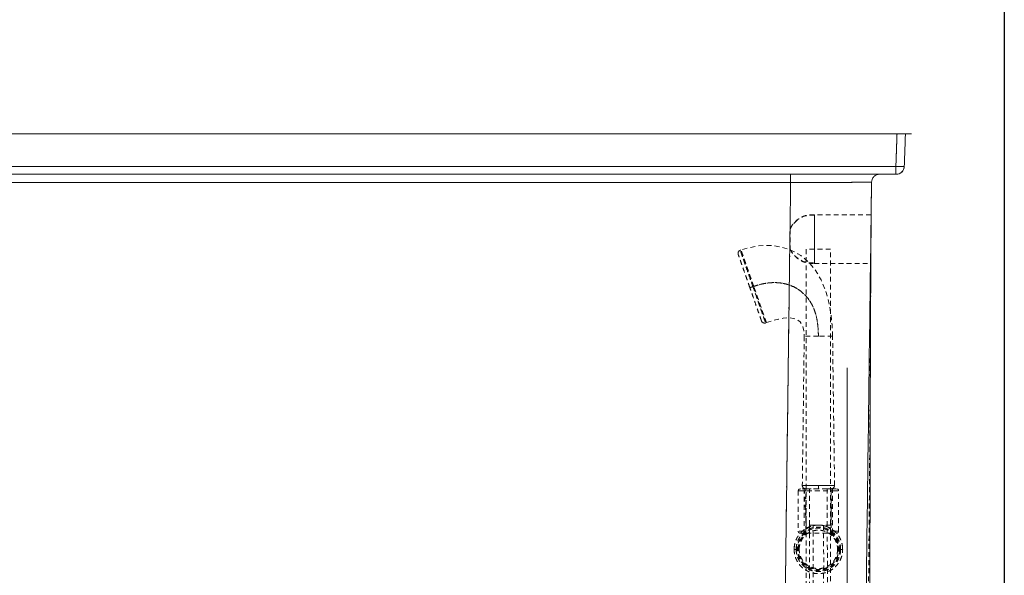
# Model space of a CAD drawing. Extents: x 32 to 445, y -194 to 211.
# Drawn here: x 276 to 307, y -118 to -100 of the extents above; entities that cross this region are included whole.
import ezdxf

# ---------------------------------------------------------------- set-up
doc = ezdxf.new("R2010")
doc.units = 0
doc.header["$LTSCALE"] = 3
doc.header["$MEASUREMENT"] = 0
doc.linetypes.add('HIDDEN', pattern=[0.075, 0.05, -0.025])
doc.layers.get('0').update_dxf_attribs({"linetype": 'CONTINUOUS'})
doc.layers.add('ARCHITECT', color=7, linetype='CONTINUOUS')

msp = doc.modelspace()

# ---------------------------------------------------------------- linework, layer by layer
at = {"color": 7, "linetype": 'HIDDEN', "lineweight": 0}
for p, q in [((302.509, -106.45), (300.755, -106.45)), ((298.492, -107.54), (298.468, -107.548)), ((298.884, -108.661), (298.493, -107.542)), ((301.259, -107.513), (300.509, -107.513)), ((300.509, -107.513), (300.509, -130.013)), ((301.259, -130.013), (301.259, -107.513)), ((300.755, -107.95), (302.494, -107.95)), ((298.766, -108.702), (298.861, -108.669)), ((299.277, -109.782), (298.884, -108.661)), ((299.252, -109.79), (299.277, -109.782)), ((300.447, -110.202), (300.386, -114.812)), ((300.884, -110.202), (300.447, -110.202)), ((301.322, -110.202), (300.884, -110.202)), ((301.383, -114.812), (301.322, -110.202)), ((300.259, -114.973), (300.259, -116.223)), ((300.446, -114.911), (300.446, -116.286)), ((300.447, -114.911), (300.509, -116.036)), ((300.492, -116.223), (300.492, -114.973)), ((300.609, -114.911), (300.531, -114.911)), ((301.159, -114.911), (300.609, -114.911)), ((300.609, -116.286), (300.609, -114.911)), ((301.159, -114.911), (301.159, -116.286)), ((301.237, -114.911), (301.159, -114.911)), ((301.322, -114.911), (301.237, -114.911)), ((301.259, -116.036), (301.322, -114.911)), ((301.276, -114.973), (301.276, -116.223)), ((301.321, -116.286), (301.321, -114.911)), ((301.509, -116.223), (301.509, -114.973)), ((301.259, -116.036), (300.509, -116.036)), ((300.531, -116.286), (300.609, -116.286)), ((301.159, -116.286), (300.609, -116.286)), ((301.159, -116.286), (301.237, -116.286)), ((300.134, -116.786), (300.259, -116.786)), ((300.259, -116.786), (300.29, -116.786))]:
    msp.add_line(p, q, dxfattribs=at)
at = {"color": 7, "linetype": 'Continuous', "lineweight": 15}
msp.add_line((302.494, -107.95), (302.509, -107.95), dxfattribs=at)
at = {"color": 7, "linetype": 'HIDDEN', "lineweight": 0, "flags": 128}
for points in [[(300.224, -106.612), (300.096, -106.745), (300.007, -106.899)], [(301.322, -110.202), (301.307, -109.846), (301.273, -109.517), (301.221, -109.219), (301.154, -108.951), (301.075, -108.714), (300.966, -108.462), (300.852, -108.259), (300.741, -108.099), (300.627, -107.964), (300.552, -107.887), (300.479, -107.821), (300.408, -107.763), (300.34, -107.713), (300.246, -107.653), (300.116, -107.581), (299.946, -107.508), (299.733, -107.445), (299.476, -107.405), (299.257, -107.398), (299.019, -107.415), (298.762, -107.461), (298.492, -107.54)], [(299.277, -109.782), (299.476, -109.718), (299.65, -109.674), (299.798, -109.647), (299.918, -109.637), (300.013, -109.638), (300.102, -109.65), (300.22, -109.691), (300.317, -109.761), (300.361, -109.815), (300.406, -109.906), (300.437, -110.036), (300.447, -110.202)], [(300.342, -114.911), (300.286, -114.926), (300.267, -114.946), (300.259, -114.973)], [(301.509, -114.973), (301.501, -114.946), (301.482, -114.926), (301.425, -114.911)], [(300.609, -116.036), (300.61, -116.824), (300.611, -117.572), (300.607, -118.28), (300.597, -118.945), (300.582, -119.569), (300.563, -120.15), (300.541, -120.69), (300.519, -121.149), (300.496, -121.572), (300.473, -121.96), (300.451, -122.314), (300.429, -122.634), (300.406, -122.948), (300.312, -124.081), (300.202, -125.234), (300.079, -126.407), (299.727, -129.56), (299.377, -132.716), (299.266, -133.741), (299.156, -134.765), (299.049, -135.788), (298.944, -136.81), (298.841, -137.845), (298.739, -138.911), (298.642, -140.012), (298.589, -140.672), (298.541, -141.337), (298.502, -141.987), (298.488, -142.261), (298.478, -142.533), (298.471, -142.805), (298.469, -143.077), (298.472, -143.349), (298.483, -143.623), (298.506, -143.894), (298.537, -144.108), (298.574, -144.294), (298.614, -144.465), (298.656, -144.62), (298.698, -144.761), (298.739, -144.887), (298.779, -144.999), (298.823, -145.112), (298.865, -145.211), (298.914, -145.317), (298.971, -145.427), (299.034, -145.533), (299.09, -145.617), (299.115, -145.652), (299.138, -145.682), (299.159, -145.709), (299.182, -145.736), (299.217, -145.774), (299.263, -145.822), (299.323, -145.875), (299.397, -145.93), (299.484, -145.981), (299.568, -146.017)], [(299.757, -145.502), (299.715, -145.481), (299.674, -145.452), (299.634, -145.415), (299.597, -145.375), (299.562, -145.331), (299.527, -145.283), (299.463, -145.179), (299.405, -145.069), (299.352, -144.954), (299.298, -144.819), (299.242, -144.659), (299.186, -144.473), (299.145, -144.321), (299.108, -144.162), (299.076, -143.997), (299.05, -143.813), (299.029, -143.535), (299.02, -143.24), (299.02, -142.934), (299.034, -142.386), (299.061, -141.832), (299.096, -141.279), (299.136, -140.729), (299.179, -140.188), (299.224, -139.655), (299.298, -138.836), (299.375, -138.031), (299.454, -137.233), (299.598, -135.827), (299.744, -134.437), (299.894, -133.05), (300.373, -128.737), (300.468, -127.891), (300.56, -127.061), (300.648, -126.262), (300.728, -125.494), (300.762, -125.16), (300.795, -124.832), (300.825, -124.509), (300.858, -124.153), (300.893, -123.748), (300.93, -123.302), (300.968, -122.807), (301.005, -122.263), (301.042, -121.67), (301.072, -121.1), (301.1, -120.491), (301.124, -119.843), (301.143, -119.157), (301.156, -118.432), (301.161, -117.669), (301.16, -116.869), (301.159, -116.036)], [(301.092, -116.065), (301.183, -116.098), (301.258, -116.136)], [(300.135, -116.834), (300.136, -116.735), (300.144, -116.662)], [(301.62, -116.64), (301.632, -116.735), (301.633, -116.812)]]:
    msp.add_lwpolyline(points, dxfattribs=at)
at = {"color": 7, "linetype": 'HIDDEN', "lineweight": 0}
msp.add_circle((300.884, -116.786), 0.656, dxfattribs=at)
at = {"color": 7, "linetype": 'Continuous', "lineweight": 15}
msp.add_arc((303.293, -104.959), 0.24, 291.4956, 359.7045, dxfattribs=at)
at = {"color": 7, "linetype": 'HIDDEN', "lineweight": 0}
for centre, radius, start, end in [((300.676, -107.21), 0.75, 83.2821, 127.1364), ((298.501, -107.643), 0.1, 109.2908, 199.2908), ((300.691, -107.184), 0.755, 204.8881, 275.5444), ((299.22, -109.696), 0.1, 199.2894, 289.2894), ((300.485, -114.811), 0.1, 178.7288, 270.0156), ((301.283, -114.811), 0.1, 269.9844, 1.2712), ((300.884, -116.786), 0.75, 108.1177, 122.1559), ((300.884, -116.786), 0.75, 90, 107.5334), ((300.322, -116.223), 0.0626, 179.5929, 270.1247), ((301.446, -116.223), 0.0626, 269.8754, 0.4071)]:
    msp.add_arc(centre, radius, start, end, dxfattribs=at)
for points, knots in [([(301.771, -139.449), (301.771, -139.58), (301.771, -139.842), (301.771, -140.228), (301.771, -140.601), (301.771, -140.954), (301.771, -141.281), (301.771, -141.577), (301.771, -141.836), (301.771, -142.055), (301.771, -142.229), (301.771, -142.355), (301.771, -142.432), (301.771, -142.458), (301.771, -142.432), (301.771, -142.355), (301.771, -142.229), (301.771, -142.055), (301.771, -141.836), (301.771, -141.577), (301.771, -141.281), (301.771, -140.954), (301.771, -140.601), (301.771, -140.228), (301.771, -139.842), (301.771, -139.58), (301.771, -139.449), (301.771, -139.449), (301.771, -101.75), (301.771, -101.75), (301.771, -139.449)], [0, 0, 0, 0, 0.041667, 0.083333, 0.125, 0.166667, 0.208333, 0.25, 0.291667, 0.333333, 0.375, 0.416667, 0.458333, 0.5, 0.541667, 0.583333, 0.625, 0.666667, 0.708333, 0.75, 0.791667, 0.833333, 0.875, 0.916667, 0.958333, 1, 1, 1, 1, 1.000001, 1.000001, 1.000001, 1.000001]), ([(303.278, -104.96), (303.278, -104.99), (303.278, -105.054), (303.278, -105.135), (303.278, -105.19), (303.278, -105.197), (303.278, -105.2)], [0, 0, 0, 0, 0.240614, 0.500038, 0.759441, 1, 1, 1, 1]), ([(303.278, -104.96), (303.297, -104.96), (303.346, -104.962), (303.409, -104.963), (303.462, -104.963), (303.502, -104.963), (303.518, -104.962), (303.527, -104.961)], [0, 0, 0, 0, 0.176912, 0.440373, 0.605208, 0.791763, 1, 1, 1, 1]), ([(300.026, -105.45), (300.026, -105.417), (300.026, -105.352), (300.026, -105.269), (300.026, -105.212), (300.026, -105.204), (300.026, -105.2)], [0, 0, 0, 0, 0.249937, 0.499992, 0.750074, 1, 1, 1, 1]), ([(300.759, -106.45), (300.722, -106.448), (300.647, -106.445), (300.533, -106.462), (300.42, -106.495), (300.313, -106.547), (300.215, -106.615), (300.13, -106.696), (300.06, -106.787), (300.026, -106.855), (300.009, -106.888)], [0, 0, 0, 0, 0.119787, 0.243911, 0.371111, 0.499913, 0.628727, 0.755964, 0.880145, 1, 1, 1, 1]), ([(300.009, -106.899), (300.009, -106.902), (300.009, -106.907), (300.009, -106.938), (300.009, -106.978), (300.009, -107.028), (300.009, -107.101), (300.009, -107.2), (300.009, -107.3), (300.009, -107.373), (300.009, -107.423), (300.009, -107.463), (300.009, -107.494), (300.009, -107.499), (300.009, -107.501)], [0, 0, 0, 0, 0.0656232, 0.139247, 0.2144333, 0.2896195, 0.3632434, 0.50001, 0.6367766, 0.7104004, 0.7855867, 0.8607729, 0.9343968, 1, 1, 1, 1]), ([(298.766, -108.702), (298.743, -108.635), (298.696, -108.501), (298.628, -108.307), (298.565, -108.128), (298.511, -107.972), (298.466, -107.843), (298.432, -107.748), (298.411, -107.687), (298.408, -107.679), (298.407, -107.676)], [0, 0, 0, 0, 0.125001, 0.249996, 0.375001, 0.500001, 0.624999, 0.750002, 0.874998, 1, 1, 1, 1]), ([(300.009, -107.513), (300.026, -107.546), (300.06, -107.613), (300.13, -107.704), (300.215, -107.785), (300.313, -107.853), (300.42, -107.905), (300.533, -107.939), (300.647, -107.955), (300.722, -107.952), (300.759, -107.95)], [0, 0, 0, 0, 0.119815, 0.243967, 0.371187, 0.5, 0.628813, 0.756033, 0.880185, 1, 1, 1, 1]), ([(300.884, -110.202), (300.882, -110.115), (300.877, -109.939), (300.843, -109.679), (300.779, -109.427), (300.675, -109.192), (300.531, -108.985), (300.368, -108.826), (300.196, -108.71), (300.025, -108.63), (299.843, -108.575), (299.631, -108.543), (299.392, -108.545), (299.134, -108.583), (298.967, -108.635), (298.884, -108.661)], [0, 0, 0, 0, 0.081858, 0.164754, 0.249071, 0.334527, 0.420253, 0.505472, 0.568614, 0.631102, 0.693113, 0.754831, 0.836617, 0.918247, 1, 1, 1, 1]), ([(298.884, -108.661), (298.967, -108.635), (299.134, -108.583), (299.392, -108.545), (299.631, -108.543), (299.843, -108.575), (300.025, -108.63), (300.196, -108.71), (300.368, -108.826), (300.531, -108.985), (300.675, -109.192), (300.779, -109.427), (300.843, -109.679), (300.877, -109.939), (300.882, -110.115), (300.884, -110.202)], [0, 0, 0, 0, 0.081753, 0.163383, 0.245169, 0.306887, 0.368898, 0.431386, 0.494528, 0.579747, 0.665473, 0.750929, 0.835246, 0.918142, 1, 1, 1, 1]), ([(298.861, -108.669), (298.848, -108.673), (298.824, -108.682), (298.792, -108.693), (298.771, -108.701), (298.768, -108.702), (298.766, -108.702)], [0, 0, 0, 0, 0.249998, 0.499997, 0.749998, 1, 1, 1, 1]), ([(299.126, -109.729), (299.124, -109.725), (299.121, -109.717), (299.1, -109.656), (299.067, -109.561), (299.022, -109.433), (298.967, -109.276), (298.905, -109.097), (298.837, -108.904), (298.79, -108.769), (298.766, -108.702)], [0, 0, 0, 0, 0.125002, 0.249999, 0.375001, 0.499998, 0.624998, 0.750004, 0.874999, 1, 1, 1, 1]), ([(298.861, -108.669), (298.886, -108.742), (298.938, -108.889), (299.012, -109.101), (299.08, -109.296), (299.14, -109.467), (299.189, -109.607), (299.225, -109.711), (299.248, -109.775), (299.255, -109.797), (299.248, -109.775), (299.225, -109.711), (299.189, -109.607), (299.14, -109.467), (299.08, -109.296), (299.012, -109.101), (298.861, -108.669), (298.861, -108.669)], [0, 0, 0, 0, 0.0625, 0.125, 0.1875, 0.25, 0.3125, 0.375, 0.4375, 0.5, 0.5625, 0.625, 0.6875, 0.75, 0.8125, 0.875, 1, 1, 1, 1]), ([(302.498, -109.119), (302.497, -109.353), (302.494, -109.816), (302.491, -110.492), (302.487, -111.143), (302.483, -111.771), (302.479, -112.374), (302.475, -112.914), (302.472, -113.394), (302.469, -113.819), (302.466, -114.228), (302.463, -114.622), (302.46, -115.004), (302.456, -115.402), (302.453, -115.815), (302.449, -116.237), (302.446, -116.64), (302.442, -117.022), (302.439, -117.382), (302.436, -117.679), (302.434, -117.916), (302.432, -118.103), (302.43, -118.284), (302.429, -118.456), (302.427, -118.621), (302.425, -118.781), (302.424, -118.939), (302.422, -119.125), (302.42, -119.339), (302.417, -119.577), (302.415, -119.809), (302.412, -120.031), (302.41, -120.229), (302.408, -120.387), (302.407, -120.511), (302.406, -120.616), (302.405, -120.719), (302.404, -120.821), (302.403, -120.91), (302.402, -120.982), (302.4, -121.127), (302.398, -121.351), (302.395, -121.54), (302.394, -121.635)], [0, 0, 0, 0, 0.0427161, 0.0845881, 0.1254218, 0.1649474, 0.2044714, 0.2424132, 0.2715014, 0.3005798, 0.3288687, 0.3560043, 0.3831419, 0.4102956, 0.4423445, 0.4744156, 0.5057133, 0.5352961, 0.5648833, 0.5928814, 0.6088482, 0.6248103, 0.6407707, 0.6559397, 0.6704408, 0.6849329, 0.6994182, 0.7138988, 0.7372298, 0.7605577, 0.7838916, 0.8072404, 0.8293894, 0.8471288, 0.8590761, 0.871025, 0.8829767, 0.8949324, 0.9068932, 0.9148715, 0.9211773, 0.9605795, 1, 1, 1, 1]), ([(300.492, -114.973), (300.469, -114.973), (300.422, -114.973), (300.363, -114.973), (300.315, -114.973), (300.28, -114.973), (300.261, -114.973), (300.257, -114.973), (300.268, -114.973), (300.293, -114.973), (300.33, -114.973), (300.381, -114.973), (300.446, -114.973), (300.522, -114.973), (300.607, -114.973), (300.698, -114.973), (300.791, -114.973), (300.884, -114.973), (300.977, -114.973), (301.07, -114.973), (301.161, -114.973), (301.246, -114.973), (301.322, -114.973), (301.387, -114.973), (301.438, -114.973), (301.475, -114.973), (301.5, -114.973), (301.511, -114.973), (301.507, -114.973), (301.488, -114.973), (301.453, -114.973), (301.405, -114.973), (301.346, -114.973), (301.299, -114.973), (301.276, -114.973)], [0, 0, 0, 0, 0.0299493, 0.0609864, 0.0927935, 0.125, 0.1572065, 0.1890136, 0.2200506, 0.25, 0.2799493, 0.3109864, 0.3427935, 0.375, 0.4072065, 0.4390136, 0.4700507, 0.5, 0.5299493, 0.5609864, 0.5927935, 0.625, 0.6572065, 0.6890136, 0.7200507, 0.75, 0.7799494, 0.8109864, 0.8427935, 0.875, 0.9072065, 0.9390136, 0.9700507, 1, 1, 1, 1]), ([(300.531, -114.911), (300.489, -114.911), (300.404, -114.911), (300.363, -114.911), (300.342, -114.911)], [0, 0, 0, 0, 0.500744, 1, 1, 1, 1]), ([(300.524, -114.911), (300.521, -114.911), (300.506, -114.911), (300.491, -114.911), (300.487, -114.911), (300.485, -114.911)], [0, 0, 0, 0, 0.098862, 0.549896, 1, 1, 1, 1]), ([(300.492, -114.973), (300.492, -114.966), (300.493, -114.952), (300.5, -114.933), (300.51, -114.919), (300.521, -114.912), (300.528, -114.911), (300.531, -114.911)], [0, 0, 0, 0, 0.214795, 0.429591, 0.644351, 0.859034, 1, 1, 1, 1]), ([(300.884, -114.911), (300.858, -114.911), (300.806, -114.911), (300.731, -114.911), (300.666, -114.911), (300.631, -114.911), (300.616, -114.911)], [0, 0, 0, 0, 0.26505, 0.530546, 0.796128, 1, 1, 1, 1]), ([(300.884, -114.911), (300.884, -114.909), (300.884, -114.905), (300.884, -114.878), (300.884, -114.844), (300.884, -114.821), (300.884, -114.809)], [0, 0, 0, 0, 0.279995, 0.558187, 0.780004, 1, 1, 1, 1]), ([(301.152, -114.911), (301.137, -114.911), (301.102, -114.911), (301.038, -114.911), (300.963, -114.911), (300.91, -114.911), (300.884, -114.911)], [0, 0, 0, 0, 0.201741, 0.468034, 0.734241, 1, 1, 1, 1]), ([(301.276, -114.973), (301.276, -114.966), (301.275, -114.952), (301.268, -114.933), (301.258, -114.919), (301.247, -114.912), (301.24, -114.911), (301.237, -114.911)], [0, 0, 0, 0, 0.214794, 0.4295893, 0.6443483, 0.859031, 1, 1, 1, 1]), ([(301.425, -114.911), (301.416, -114.911), (301.398, -114.911), (301.341, -114.911), (301.278, -114.911), (301.237, -114.911)], [0, 0, 0, 0, 0.249667, 0.500001, 1, 1, 1, 1]), ([(301.283, -114.911), (301.281, -114.911), (301.278, -114.911), (301.262, -114.911), (301.247, -114.911), (301.244, -114.911)], [0, 0, 0, 0, 0.446768, 0.89446, 1, 1, 1, 1]), ([(299.556, -146.01), (299.539, -146.004), (299.49, -145.986), (299.41, -145.93), (299.315, -145.844), (299.222, -145.731), (299.136, -145.602), (299.058, -145.462), (299.006, -145.352), (298.971, -145.274), (298.954, -145.233), (298.937, -145.19), (298.92, -145.146), (298.903, -145.102), (298.865, -145), (298.809, -144.831), (298.74, -144.581), (298.682, -144.331), (298.636, -144.084), (298.606, -143.819), (298.588, -143.527), (298.582, -143.218), (298.583, -142.917), (298.589, -142.623), (298.599, -142.331), (298.613, -142.042), (298.629, -141.753), (298.666, -141.146), (298.736, -140.224), (298.844, -138.993), (298.961, -137.771), (299.083, -136.553), (299.25, -134.945), (299.465, -132.945), (299.691, -130.9), (299.881, -129.203), (300.033, -127.853), (300.183, -126.505), (300.326, -125.157), (300.454, -123.807), (300.558, -122.48), (300.636, -121.175), (300.69, -119.892), (300.722, -118.608), (300.728, -117.322), (300.725, -116.464), (300.724, -116.036)], [0, 0, 0, 0, 0.004962, 0.014564, 0.024317, 0.034235, 0.044212, 0.052511, 0.060753, 0.06291, 0.06507, 0.067234, 0.069405, 0.071586, 0.073778, 0.08407, 0.094519, 0.105071, 0.113089, 0.121382, 0.131577, 0.141278, 0.150687, 0.159915, 0.169028, 0.178088, 0.187147, 0.196238, 0.235404, 0.274253, 0.312889, 0.351454, 0.390029, 0.465916, 0.541854, 0.58478, 0.627653, 0.670456, 0.713194, 0.755884, 0.798557, 0.8388, 0.879064, 0.91936, 0.959702, 1, 1, 1, 1]), ([(301.045, -116.036), (301.046, -116.466), (301.048, -117.329), (301.043, -118.627), (301.01, -119.926), (300.955, -121.225), (300.877, -122.521), (300.771, -123.888), (300.635, -125.325), (300.473, -126.833), (300.304, -128.339), (300.134, -129.855), (299.963, -131.381), (299.794, -132.917), (299.628, -134.452), (299.466, -135.986), (299.31, -137.52), (299.161, -139.055), (299.056, -140.272), (298.988, -141.168), (298.951, -141.738), (298.921, -142.3), (298.906, -142.754), (298.904, -143.101), (298.907, -143.342), (298.918, -143.575), (298.936, -143.793), (298.969, -143.991), (299.01, -144.176), (299.068, -144.397), (299.142, -144.639), (299.237, -144.879), (299.338, -145.084), (299.447, -145.255), (299.562, -145.384), (299.662, -145.464), (299.725, -145.485), (299.747, -145.493)], [0, 0, 0, 0, 0.0414125, 0.0830799, 0.1248138, 0.1665672, 0.2082929, 0.2499438, 0.298927, 0.3478563, 0.3967786, 0.4457139, 0.4956442, 0.5455484, 0.5954045, 0.6451906, 0.6949045, 0.7446079, 0.7944037, 0.8129137, 0.831286, 0.8493647, 0.8671183, 0.8750066, 0.8828211, 0.8904526, 0.8977788, 0.9046606, 0.9118474, 0.9195705, 0.9321555, 0.9442312, 0.9563285, 0.9687098, 0.9810762, 0.9932476, 1, 1, 1, 1]), ([(300.649, -116.074), (300.612, -116.087), (300.539, -116.115), (300.439, -116.178), (300.35, -116.255), (300.274, -116.344), (300.212, -116.445), (300.168, -116.554), (300.139, -116.668), (300.136, -116.747), (300.134, -116.786)], [0, 0, 0, 0, 0.1249845, 0.249969, 0.3749535, 0.499938, 0.6249535, 0.749969, 0.8749845, 1, 1, 1, 1]), ([(301.572, -116.786), (301.569, -116.741), (301.564, -116.651), (301.522, -116.521), (301.459, -116.401), (301.374, -116.296), (301.268, -116.211), (301.148, -116.147), (301.019, -116.107), (300.884, -116.093), (300.749, -116.107), (300.619, -116.147), (300.5, -116.211), (300.394, -116.296), (300.309, -116.401), (300.245, -116.521), (300.204, -116.651), (300.199, -116.741), (300.196, -116.786)], [0, 0, 0, 0, 0.062424, 0.124982, 0.187547, 0.24999, 0.312443, 0.375028, 0.437602, 0.500028, 0.562438, 0.624984, 0.687547, 0.75, 0.812456, 0.875015, 0.937555, 1, 1, 1, 1]), ([(300.29, -116.786), (300.292, -116.747), (300.297, -116.669), (300.332, -116.557), (300.387, -116.454), (300.461, -116.363), (300.552, -116.289), (300.655, -116.234), (300.767, -116.2), (300.884, -116.188), (301, -116.2), (301.112, -116.234), (301.216, -116.289), (301.307, -116.363), (301.381, -116.454), (301.435, -116.557), (301.471, -116.669), (301.476, -116.747), (301.478, -116.786)], [0, 0, 0, 0, 0.062437, 0.124976, 0.187541, 0.250004, 0.312461, 0.375023, 0.437564, 0.49997, 0.562393, 0.624968, 0.687554, 0.75001, 0.812456, 0.875021, 0.937578, 1, 1, 1, 1]), ([(300.649, -116.074), (300.613, -116.089), (300.55, -116.117), (300.499, -116.178), (300.482, -116.214), (300.478, -116.223)], [0, 0, 0, 0, 0.495023, 0.87587, 1, 1, 1, 1]), ([(301.119, -116.074), (301.094, -116.066), (301.042, -116.051), (300.96, -116.038), (300.875, -116.034), (300.768, -116.041), (300.695, -116.061), (300.649, -116.074)], [0, 0, 0, 0, 0.1707723, 0.346038, 0.5169512, 0.6932646, 1, 1, 1, 1]), ([(301.29, -116.223), (301.276, -116.198), (301.248, -116.147), (301.186, -116.1), (301.139, -116.082), (301.119, -116.074)], [0, 0, 0, 0, 0.361512, 0.729798, 1, 1, 1, 1]), ([(300.478, -116.223), (300.444, -116.223), (300.378, -116.223), (300.31, -116.223), (300.268, -116.223), (300.254, -116.223), (300.271, -116.223), (300.319, -116.223), (300.392, -116.223), (300.459, -116.223), (300.492, -116.223)], [0, 0, 0, 0, 0.127819, 0.251253, 0.370638, 0.49522, 0.623584, 0.752594, 0.87902, 1, 1, 1, 1]), ([(300.259, -116.786), (300.262, -116.737), (300.269, -116.639), (300.322, -116.501), (300.402, -116.376), (300.477, -116.313), (300.515, -116.281)], [0, 0, 0, 0, 0.249849, 0.500133, 0.750236, 1, 1, 1, 1]), ([(301.253, -116.281), (301.294, -116.316), (301.375, -116.385), (301.458, -116.524), (301.506, -116.676), (301.514, -116.837), (301.48, -116.994), (301.409, -117.138), (301.303, -117.259), (301.17, -117.349), (301.018, -117.403), (300.858, -117.418), (300.7, -117.39), (300.554, -117.324), (300.428, -117.224), (300.333, -117.094), (300.271, -116.945), (300.263, -116.839), (300.259, -116.786)], [0, 0, 0, 0, 0.062425, 0.124957, 0.18752, 0.249925, 0.312432, 0.375008, 0.437441, 0.499963, 0.562558, 0.624981, 0.687444, 0.750023, 0.812485, 0.874973, 0.937542, 1, 1, 1, 1]), ([(300.322, -116.286), (300.323, -116.286), (300.326, -116.286), (300.37, -116.286), (300.436, -116.286), (300.5, -116.286), (300.531, -116.286)], [0, 0, 0, 0, 0.249987, 0.499138, 0.74946, 1, 1, 1, 1]), ([(300.515, -116.281), (300.508, -116.279), (300.496, -116.276), (300.483, -116.267), (300.476, -116.256), (300.473, -116.245), (300.474, -116.233), (300.476, -116.227), (300.478, -116.223)], [0, 0, 0, 0, 0.25188, 0.425443, 0.57304, 0.720772, 0.869437, 1, 1, 1, 1]), ([(300.492, -116.223), (300.492, -116.23), (300.493, -116.244), (300.5, -116.263), (300.51, -116.277), (300.521, -116.285), (300.528, -116.285), (300.531, -116.286)], [0, 0, 0, 0, 0.214795, 0.429591, 0.644351, 0.859034, 1, 1, 1, 1]), ([(301.276, -116.223), (301.276, -116.23), (301.275, -116.244), (301.268, -116.263), (301.258, -116.277), (301.247, -116.285), (301.24, -116.285), (301.237, -116.286)], [0, 0, 0, 0, 0.214794, 0.429589, 0.644348, 0.859031, 1, 1, 1, 1]), ([(301.237, -116.286), (301.268, -116.286), (301.331, -116.286), (301.398, -116.286), (301.442, -116.286), (301.444, -116.286), (301.446, -116.286)], [0, 0, 0, 0, 0.250537, 0.50086, 0.750084, 1, 1, 1, 1]), ([(301.29, -116.223), (301.292, -116.228), (301.295, -116.237), (301.294, -116.251), (301.288, -116.263), (301.277, -116.273), (301.264, -116.278), (301.256, -116.281), (301.253, -116.281)], [0, 0, 0, 0, 0.183756, 0.368993, 0.532484, 0.677605, 0.90809, 1, 1, 1, 1]), ([(301.276, -116.223), (301.309, -116.223), (301.376, -116.223), (301.449, -116.223), (301.497, -116.223), (301.514, -116.223), (301.5, -116.223), (301.457, -116.223), (301.39, -116.223), (301.324, -116.223), (301.29, -116.223)], [0, 0, 0, 0, 0.12098, 0.247406, 0.376416, 0.504781, 0.629364, 0.748749, 0.872182, 1, 1, 1, 1]), ([(300.134, -116.786), (300.137, -116.835), (300.142, -116.933), (300.187, -117.075), (300.256, -117.205), (300.35, -117.32), (300.465, -117.414), (300.595, -117.483), (300.737, -117.526), (300.884, -117.541), (301.031, -117.526), (301.173, -117.483), (301.303, -117.413), (301.418, -117.319), (301.512, -117.205), (301.581, -117.075), (301.626, -116.933), (301.631, -116.835), (301.634, -116.786)], [0, 0, 0, 0, 0.062514, 0.125027, 0.187541, 0.250055, 0.312569, 0.375082, 0.437593, 0.500082, 0.562572, 0.625062, 0.687551, 0.750041, 0.812531, 0.875021, 0.93751, 1, 1, 1, 1]), ([(300.196, -116.786), (300.199, -116.831), (300.204, -116.921), (300.245, -117.05), (300.309, -117.17), (300.394, -117.275), (300.5, -117.361), (300.619, -117.425), (300.749, -117.464), (300.884, -117.478), (301.019, -117.464), (301.148, -117.425), (301.268, -117.361), (301.374, -117.276), (301.459, -117.17), (301.522, -117.05), (301.564, -116.921), (301.569, -116.831), (301.572, -116.786)], [0, 0, 0, 0, 0.0624451, 0.124985, 0.1875442, 0.2499996, 0.3124525, 0.3750161, 0.4375616, 0.4999724, 0.5623983, 0.6249725, 0.6875569, 0.75001, 0.8124532, 0.8750175, 0.9375756, 1, 1, 1, 1]), ([(301.478, -116.786), (301.476, -116.825), (301.471, -116.902), (301.435, -117.014), (301.381, -117.118), (301.307, -117.209), (301.216, -117.283), (301.112, -117.338), (301, -117.372), (300.884, -117.384), (300.767, -117.372), (300.655, -117.337), (300.552, -117.283), (300.461, -117.209), (300.387, -117.118), (300.332, -117.014), (300.297, -116.902), (300.292, -116.825), (300.29, -116.786)], [0, 0, 0, 0, 0.062422, 0.124979, 0.187544, 0.24999, 0.312446, 0.375032, 0.437607, 0.50003, 0.562436, 0.624977, 0.687539, 0.749996, 0.812459, 0.875024, 0.937563, 1, 1, 1, 1]), ([(301.478, -116.786), (301.487, -116.786), (301.506, -116.786), (301.526, -116.786), (301.538, -116.786), (301.54, -116.786), (301.541, -116.786)], [0, 0, 0, 0, 0.280082, 0.558328, 0.780075, 1, 1, 1, 1]), ([(301.634, -116.786), (301.633, -116.786), (301.631, -116.786), (301.614, -116.786), (301.594, -116.786), (301.579, -116.786), (301.572, -116.786)], [0, 0, 0, 0, 0.27991, 0.558108, 0.779933, 1, 1, 1, 1])]:
    msp.add_open_spline(points, degree=3, knots=knots, dxfattribs=at)
at = {"color": 7, "linetype": 'Continuous', "lineweight": 15}
for points, knots in [([(303.761, -103.95), (303.761, -103.95), (303.761, -103.95), (303.761, -103.95), (303.76, -103.95), (303.76, -103.95), (303.76, -103.95), (303.76, -103.95), (303.759, -103.95), (303.762, -103.95), (303.754, -103.95), (303.733, -103.95), (303.685, -103.95), (303.613, -103.95), (303.544, -103.95), (303.478, -103.95), (303.397, -103.95), (303.305, -103.95), (303.21, -103.95), (303.134, -103.95), (303.074, -103.95), (303.034, -103.95), (302.992, -103.95), (302.949, -103.95), (302.905, -103.95), (302.864, -103.95), (302.819, -103.95), (302.765, -103.95), (302.709, -103.95), (302.663, -103.95), (302.636, -103.95), (302.622, -103.95), (302.615, -103.95), (302.612, -103.95), (302.61, -103.95), (302.609, -103.95), (302.608, -103.95), (302.608, -103.95), (302.608, -103.95), (302.608, -103.95), (302.608, -103.95), (302.608, -103.95), (302.608, -103.95), (302.608, -103.95), (302.608, -103.95), (302.608, -103.95), (302.595, -103.95), (302.56, -103.95), (302.493, -103.95), (302.395, -103.95), (302.247, -103.95), (302.041, -103.95), (301.77, -103.95), (301.453, -103.95), (301.092, -103.95), (300.69, -103.95), (300.241, -103.95), (299.744, -103.95), (299.199, -103.95), (298.62, -103.95), (298.008, -103.95), (297.364, -103.95), (296.678, -103.95), (295.95, -103.95), (295.18, -103.95), (294.368, -103.95), (293.513, -103.95), (292.616, -103.95), (291.677, -103.95), (290.661, -103.95), (289.565, -103.95), (288.437, -103.95), (287.521, -103.95), (286.977, -103.95), (286.772, -103.95), (286.707, -103.95), (286.643, -103.95), (286.578, -103.95), (286.513, -103.95), (284.78, -103.95), (282.904, -103.95), (280.883, -103.95), (280.385, -103.95), (279.887, -103.95), (279.389, -103.95), (278.891, -103.95), (278.424, -103.95), (277.979, -103.95), (277.529, -103.95), (277.034, -103.95), (276.49, -103.95), (275.912, -103.95), (275.382, -103.95), (274.906, -103.95), (274.489, -103.95), (274.067, -103.95), (273.657, -103.95), (273.32, -103.95), (273.052, -103.95), (272.848, -103.95), (272.659, -103.95), (272.483, -103.95), (272.299, -103.95), (272.101, -103.95), (271.883, -103.95), (271.622, -103.95), (271.321, -103.95), (270.976, -103.95), (270.632, -103.95), (270.401, -103.95), (270.288, -103.95)], [0, 0, 0, 0, 0.0010426, 0.002069, 0.0062972, 0.0101526, 0.0136352, 0.0167449, 0.0185793, 0.0204146, 0.0222473, 0.0240806, 0.0277371, 0.0313942, 0.0332265, 0.0350605, 0.0378105, 0.0405532, 0.0430621, 0.0460597, 0.0471887, 0.0483552, 0.0495593, 0.0508009, 0.05208, 0.0533967, 0.0544133, 0.0559752, 0.0580824, 0.0593405, 0.0600206, 0.0603735, 0.0605531, 0.0606437, 0.0606892, 0.060712, 0.0607234, 0.0607291, 0.060732, 0.0607334, 0.0607341, 0.0607345, 0.0607347, 0.0607348, 0.0607348, 0.0607348, 0.0607349, 0.061828, 0.0637975, 0.0666433, 0.0703655, 0.0766914, 0.0845753, 0.0940171, 0.1043221, 0.1160061, 0.129069, 0.1435108, 0.1593314, 0.176531, 0.1940107, 0.2127161, 0.2326474, 0.2538045, 0.2761875, 0.2997962, 0.3246307, 0.3506911, 0.3779772, 0.4064892, 0.4392681, 0.4735303, 0.504908, 0.519078, 0.5209501, 0.522826, 0.5247057, 0.5265892, 0.5284765, 0.5303676, 0.6776259, 0.6920921, 0.7065589, 0.7210264, 0.7354944, 0.749963, 0.7644323, 0.7762831, 0.7887398, 0.8036045, 0.8194341, 0.8362287, 0.8539882, 0.8656453, 0.8776835, 0.8903587, 0.9024307, 0.9134423, 0.9197861, 0.9257157, 0.9312311, 0.9363323, 0.9410193, 0.9472655, 0.9536296, 0.9599941, 0.9699962, 0.9798705, 0.9900711, 1, 1, 1, 1]), ([(303.278, -105.2), (303.278, -105.197), (303.278, -105.19), (303.278, -105.135), (303.278, -105.054), (303.278, -104.99), (303.278, -104.959)], [0, 0, 0, 0, 0.240557, 0.499982, 0.759416, 1, 1, 1, 1]), ([(303.528, -104.96), (303.525, -104.961), (303.518, -104.963), (303.465, -104.963), (303.38, -104.962), (303.312, -104.96), (303.278, -104.959)], [0, 0, 0, 0, 0.143814, 0.430057, 0.715452, 1, 1, 1, 1]), ([(303.538, -104.959), (303.533, -104.99), (303.524, -105.053), (303.466, -105.134), (303.383, -105.19), (303.319, -105.197), (303.288, -105.2)], [0, 0, 0, 0, 0.240547, 0.499984, 0.759431, 1, 1, 1, 1]), ([(300.026, -105.2), (300.026, -105.204), (300.026, -105.212), (300.026, -105.269), (300.026, -105.352), (300.026, -105.417), (300.026, -105.45)], [0, 0, 0, 0, 0.250133, 0.500009, 0.749858, 1, 1, 1, 1]), ([(302.776, -105.2), (302.745, -105.204), (302.697, -105.209), (302.639, -105.239), (302.599, -105.271), (302.567, -105.311), (302.535, -105.368), (302.53, -105.416), (302.526, -105.447)], [0, 0, 0, 0, 0.239601, 0.368454, 0.500001, 0.631547, 0.7604, 1, 1, 1, 1]), ([(303.278, -105.2), (303.279, -105.2), (303.28, -105.2), (303.283, -105.2), (303.285, -105.2), (303.287, -105.2), (303.288, -105.2), (303.288, -105.2), (303.288, -105.2)], [0, 0, 0, 0, 0.140666, 0.322372, 0.499338, 0.676684, 0.84971, 1, 1, 1, 1]), ([(302.526, -105.447), (302.524, -105.447), (302.52, -105.447), (302.484, -105.447), (302.424, -105.447), (302.349, -105.447), (302.271, -105.447), (302.195, -105.447), (302.111, -105.447), (302.015, -105.447), (301.91, -105.448), (301.777, -105.448), (301.607, -105.448), (301.447, -105.448), (301.329, -105.448), (301.264, -105.448), (301.197, -105.448), (301.127, -105.449), (301.056, -105.449), (300.967, -105.449), (300.849, -105.449), (300.693, -105.449), (300.509, -105.449), (300.322, -105.45), (300.159, -105.45), (300.065, -105.45), (300.026, -105.45)], [0, 0, 0, 0, 0.058706, 0.1221, 0.186889, 0.249223, 0.291369, 0.331681, 0.372775, 0.414578, 0.457009, 0.49998, 0.563256, 0.632046, 0.65092, 0.670124, 0.689646, 0.709472, 0.729587, 0.749976, 0.784008, 0.825834, 0.874982, 0.928596, 0.970031, 1, 1, 1, 1]), ([(300.026, -105.45), (300.054, -105.45), (300.118, -105.45), (300.228, -105.45), (300.363, -105.449), (300.509, -105.449), (300.653, -105.449), (300.779, -105.449), (300.887, -105.449), (301.02, -105.449), (301.177, -105.448), (301.356, -105.448), (301.519, -105.448), (301.664, -105.448), (301.814, -105.448), (301.966, -105.448), (302.113, -105.447), (302.238, -105.447), (302.354, -105.447), (302.449, -105.447), (302.514, -105.447), (302.522, -105.447), (302.526, -105.447)], [0, 0, 0, 0, 0.021429, 0.049217, 0.083648, 0.125041, 0.162575, 0.196066, 0.22529, 0.250071, 0.305015, 0.357733, 0.407956, 0.455466, 0.500096, 0.564651, 0.628019, 0.689912, 0.750083, 0.835968, 0.919471, 1, 1, 1, 1]), ([(302.524, -105.631), (302.522, -105.751), (302.519, -106.005), (302.515, -106.403), (302.512, -106.815), (302.509, -107.228), (302.506, -107.631), (302.504, -108.029), (302.5, -108.645), (302.496, -109.478), (302.492, -110.421), (302.489, -111.255), (302.487, -111.981), (302.485, -112.698), (302.483, -113.409), (302.482, -114.044), (302.481, -114.607), (302.48, -115.097), (302.479, -115.583), (302.478, -116.057), (302.478, -116.44), (302.477, -116.735), (302.477, -116.946), (302.477, -117.155), (302.476, -117.355), (302.476, -117.53), (302.476, -117.683), (302.476, -117.829), (302.476, -117.99), (302.475, -118.146), (302.475, -118.274), (302.475, -118.367), (302.475, -118.442), (302.475, -118.514), (302.475, -118.586), (302.475, -118.656), (302.475, -118.722), (302.475, -118.787), (302.475, -118.855), (302.475, -118.951), (302.474, -119.071), (302.474, -119.214), (302.474, -119.372), (302.474, -119.545), (302.474, -119.735), (302.474, -119.922), (302.474, -120.139), (302.474, -120.377), (302.473, -120.642), (302.473, -120.904), (302.473, -121.162), (302.473, -121.331), (302.473, -121.413)], [0, 0, 0, 0, 0.020313, 0.043264, 0.068029, 0.090928, 0.114469, 0.137474, 0.159992, 0.22148, 0.283291, 0.327116, 0.370864, 0.414738, 0.458189, 0.502329, 0.533541, 0.564757, 0.595965, 0.627152, 0.657041, 0.671072, 0.685622, 0.699007, 0.712889, 0.725776, 0.73422, 0.743893, 0.755492, 0.767089, 0.7758, 0.78167, 0.786255, 0.791464, 0.79647, 0.801273, 0.805875, 0.810279, 0.814795, 0.819976, 0.830335, 0.840032, 0.850042, 0.863777, 0.876748, 0.890743, 0.90385, 0.923525, 0.942497, 0.961919, 0.981407, 1, 1, 1, 1])]:
    msp.add_open_spline(points, degree=3, knots=knots, dxfattribs=at)
for points in [[(303.278, -104.959), (303.313, -103.95)], [(303.573, -103.95), (303.538, -104.959)], [(303.278, -104.959), (271.553, -104.959)], [(303.538, -104.959), (303.528, -104.96)], [(303.278, -105.2), (271.794, -105.2)], [(300.026, -105.45), (271.794, -105.45)], [(300.026, -105.45), (299.05, -180.361)], [(302.526, -105.447), (301.55, -180.39)]]:
    msp.add_open_spline(points, degree=1, dxfattribs=at)
at = {"color": 7, "linetype": 'HIDDEN', "lineweight": 0}
for points, degree in [([(303.313, -103.95), (303.278, -104.96)], 1), ([(271.553, -104.959), (303.278, -104.96)], 1), ([(271.794, -105.45), (300.026, -105.45)], 1), ([(299.05, -180.361), (300.026, -105.45)], 1), ([(300.759, -106.45), (300.759, -106.453), (300.759, -106.459), (300.759, -106.503), (300.759, -106.573), (300.759, -106.667), (300.759, -106.781), (300.759, -106.912), (300.759, -107.053), (300.759, -107.151), (300.759, -107.2)], 3), ([(300.759, -107.2), (300.759, -107.151), (300.759, -107.053), (300.759, -106.911), (300.759, -106.781), (300.759, -106.666), (300.759, -106.572), (300.759, -106.503), (300.759, -106.459), (300.759, -106.453), (300.759, -106.45)], 3), ([(300.759, -107.2), (300.759, -107.249), (300.759, -107.348), (300.759, -107.489), (300.759, -107.62), (300.759, -107.734), (300.759, -107.828), (300.759, -107.897), (300.759, -107.942), (300.759, -107.948), (300.759, -107.95)], 3), ([(300.759, -107.95), (300.759, -107.948), (300.759, -107.942), (300.759, -107.897), (300.759, -107.828), (300.759, -107.734), (300.759, -107.62), (300.759, -107.489), (300.759, -107.348), (300.759, -107.249), (300.759, -107.2)], 3), ([(298.861, -108.669), (298.835, -108.596), (298.784, -108.449), (298.71, -108.237), (298.641, -108.042), (298.581, -107.871), (298.532, -107.731), (298.496, -107.627), (298.473, -107.563), (298.466, -107.541), (298.473, -107.563), (298.496, -107.627), (298.532, -107.731), (298.581, -107.871), (298.641, -108.042), (298.71, -108.237), (298.784, -108.449), (298.835, -108.596), (298.861, -108.669)], 3), ([(302.499, -108.95), (302.498, -109.119)], 1), ([(300.884, -114.809), (300.852, -114.809), (300.786, -114.809), (300.692, -114.809), (300.605, -114.809), (300.529, -114.809), (300.467, -114.809), (300.421, -114.809), (300.392, -114.809), (300.382, -114.809), (300.392, -114.809), (300.421, -114.809), (300.467, -114.809), (300.529, -114.809), (300.605, -114.809), (300.692, -114.809), (300.786, -114.809), (300.852, -114.809), (300.884, -114.809)], 3), ([(300.884, -114.809), (300.917, -114.809), (300.982, -114.809), (301.076, -114.809), (301.163, -114.809), (301.239, -114.809), (301.302, -114.809), (301.348, -114.809), (301.376, -114.809), (301.386, -114.809), (301.376, -114.809), (301.348, -114.809), (301.302, -114.809), (301.239, -114.809), (301.163, -114.809), (301.076, -114.809), (300.982, -114.809), (300.917, -114.809), (300.884, -114.809)], 3), ([(301.119, -116.074), (301.155, -116.087), (301.229, -116.115), (301.328, -116.178), (301.418, -116.255), (301.494, -116.344), (301.556, -116.445), (301.6, -116.554), (301.629, -116.668), (301.632, -116.747), (301.634, -116.786)], 3)]:
    msp.add_open_spline(points, degree=degree, dxfattribs=at)
at = {"layer": 'ARCHITECT'}
msp.add_lwpolyline([(170.414, -51.694), (306.628, -51.694), (306.628, -193.905), (170.414, -193.905)], close=True, dxfattribs=at)

doc.saveas('drawing.dxf')
